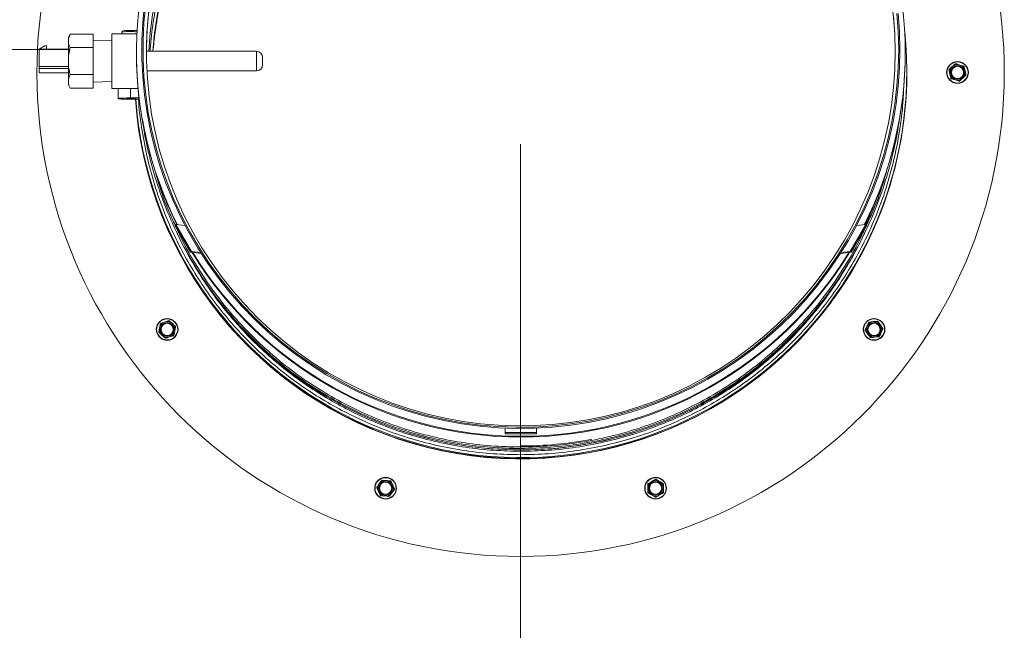
# Model space of a CAD drawing. Units: inches. Extents: x 0.6 to 16.4, y 0.4 to 10.6.
# Drawn here: x 2.7 to 3.4, y 3.2 to 3.6 of the extents above; entities that cross this region are included whole.
import ezdxf

# ---------------------------------------------------------------- set-up
doc = ezdxf.new("R2010")
doc.units = ezdxf.units.IN
doc.header["$MEASUREMENT"] = 0
doc.header["$PDSIZE"] = -1
doc.styles.add('SLDTEXTSTYLE0', font='TXT', dxfattribs={"width": 0.605})
doc.dimstyles.new('SLDDIMSTYLE0', dxfattribs={"dimtxt": 0.101115, "dimasz": 0.1, "dimexe": 0, "dimexo": 0.0625, "dimgap": 0.025279, "dimtad": 0, "dimtih": 1, "dimtoh": 1, "dimdec": 6, "dimlfac": 23, "dimrnd": 1e-09, "dimzin": 12, "dimdsep": 46, "dimlunit": 5, "dimtxsty": 'SLDTEXTSTYLE0', "dimsah": 1, "dimcen": 0.09, "dimadec": 0, "dimazin": 3, "dimtfac": 1, "dimtdec": 3, "dimtofl": 0, "dimtmove": 0, "dimatfit": 3, "dimfxl": 0, "dimfrac": 2, "dimtolj": 1, "dimtzin": 12, "dimarcsym": 0})

# ---------------------------------------------------------------- blocks, each defined once
blk = doc.blocks.new('_D_15')
at = {"color": 7, "linetype": 'Continuous', "lineweight": 0}
for p, q in [((2.75095, 3.57086), (1.36583, 3.57086)), ((1.49083, 3.57086), (1.49083, 2.99273)), ((1.49083, 2.25931), (1.49083, 2.83744)), ((2.21919, 2.25931), (1.36583, 2.25931))]:
    blk.add_line(p, q, dxfattribs=at)
at = {"color": 7, "linetype": 'Continuous', "lineweight": 18}
for points in [[(1.49083, 3.57086), (1.47083, 3.47086), (1.51083, 3.47086)], [(1.49083, 2.25931), (1.51083, 2.35931), (1.47083, 2.35931)]]:
    blk.add_solid(points, dxfattribs=at)
at = {"color": 7, "linetype": 'Continuous', "lineweight": 18, "insert": (1.22646, 2.97172), "char_height": 0.104167, "attachment_point": 1, "style": 'SLDTEXTSTYLE0'}
blk.add_mtext('30 3/16"', dxfattribs=at)
blk = doc.blocks.new('_D_16')
at = {"color": 7, "linetype": 'Continuous', "lineweight": 0}
for p, q in [((3.06491, 3.50498), (3.06491, 1.50439)), ((2.22937, 2.3934), (2.22937, 1.50439)), ((2.22937, 1.62939), (2.42135, 1.62939)), ((3.06491, 1.62939), (2.87293, 1.62939))]:
    blk.add_line(p, q, dxfattribs=at)
at = {"color": 7, "linetype": 'Continuous', "lineweight": 18}
for points in [[(2.22937, 1.62939), (2.32937, 1.60939), (2.32937, 1.64939)], [(3.06491, 1.62939), (2.96491, 1.64939), (2.96491, 1.60939)]]:
    blk.add_solid(points, dxfattribs=at)
at = {"color": 7, "linetype": 'Continuous', "lineweight": 18, "insert": (2.42135, 1.68602), "char_height": 0.104167, "attachment_point": 1, "style": 'SLDTEXTSTYLE0'}
blk.add_mtext('19 1/4"', dxfattribs=at)
blk = doc.blocks.new('_D_21')
at = {"color": 7, "linetype": 'Continuous', "lineweight": 0}
for p, q in [((3.01491, 4.10118), (0.89784, 4.10118)), ((1.02284, 4.10118), (1.02284, 3.25789)), ((1.02284, 2.25931), (1.02284, 3.1026)), ((2.28806, 2.25931), (0.89784, 2.25931))]:
    blk.add_line(p, q, dxfattribs=at)
at = {"color": 7, "linetype": 'Continuous', "lineweight": 18}
for points in [[(1.02284, 4.10118), (1.00284, 4.00118), (1.04284, 4.00118)], [(1.02284, 2.25931), (1.04284, 2.35931), (1.00284, 2.35931)]]:
    blk.add_solid(points, dxfattribs=at)
at = {"color": 7, "linetype": 'Continuous', "lineweight": 18, "insert": (0.75847, 3.23688), "char_height": 0.104167, "attachment_point": 1, "style": 'SLDTEXTSTYLE0'}
blk.add_mtext('42 5/16"', dxfattribs=at)

msp = doc.modelspace()

# ---------------------------------------------------------------- linework, layer by layer
at = {"color": 7, "linetype": 'Continuous', "lineweight": 18}
for p, q in [((2.75116994, 3.58167492), (2.74993095, 3.57952892)), ((2.74993095, 3.57872404), (2.75116994, 3.58167492)), ((2.75116994, 3.58167492), (2.76706138, 3.58167492)), ((2.76706138, 3.5722867), (2.76706138, 3.58167492)), ((2.79753949, 3.58192022), (2.7802353, 3.58192022)), ((2.7802353, 3.54387674), (2.7802353, 3.58192022)), ((2.78712901, 3.5831168), (2.78712901, 3.58192022)), ((2.78799175, 3.58398537), (2.78713724, 3.58313324)), ((2.74993095, 3.57872404), (2.74993095, 3.57952892)), ((2.74993095, 3.57523757), (2.74993095, 3.57872404)), ((2.74993095, 3.56638495), (2.74993095, 3.57523757)), ((2.7802353, 3.57716299), (2.76706138, 3.57757239)), ((2.72939004, 3.57111485), (2.73341263, 3.57351128)), ((2.74993095, 3.57111485), (2.72939004, 3.57111485)), ((2.72939004, 3.55913265), (2.72939004, 3.57111485)), ((2.73341263, 3.57351128), (2.73461085, 3.57351128)), ((2.73461085, 3.57351128), (2.73461085, 3.57111485)), ((2.75116994, 3.5722867), (2.76706138, 3.5722867)), ((2.76706138, 3.55351026), (2.76706138, 3.5722867)), ((2.7972353, 3.56917642), (2.7972353, 3.5685668)), ((2.88080051, 3.56974631), (2.80426673, 3.56974631)), ((2.88080051, 3.55605066), (2.88080051, 3.56974631)), ((3.33288747, 3.5685668), (3.33288747, 3.56917642)), ((2.74993095, 3.55941201), (2.74993095, 3.56638495)), ((2.88514834, 3.56539848), (2.88514834, 3.56039848)), ((2.72939004, 3.55913265), (2.72939004, 3.55776325)), ((2.72939004, 3.55913265), (2.74993095, 3.55913265)), ((2.74993095, 3.55776325), (2.72939004, 3.55776325)), ((2.72939004, 3.55468212), (2.72939004, 3.55776325)), ((2.74993095, 3.55468212), (2.72939004, 3.55468212)), ((2.74993095, 3.55055939), (2.74993095, 3.55941201)), ((2.74993095, 3.55055939), (2.75116994, 3.55351026)), ((2.75116994, 3.55351026), (2.76706138, 3.55351026)), ((2.76706138, 3.54412205), (2.76706138, 3.55351026)), ((2.80453662, 3.55605066), (2.88080051, 3.55605066)), ((3.33397614, 3.5547856), (3.33397614, 3.55545749)), ((3.36357154, 3.55717366), (3.36562354, 3.55902129)), ((3.36451819, 3.5511516), (3.3639441, 3.5538525)), ((3.37400204, 3.55881331), (3.37457614, 3.55611241)), ((2.74993095, 3.54707292), (2.74993095, 3.55055939)), ((2.74993095, 3.54626805), (2.74993095, 3.54707292)), ((2.74993095, 3.54626805), (2.75116994, 3.54412205)), ((2.76706138, 3.54822457), (2.7802353, 3.54863397)), ((3.3749487, 3.55279126), (3.3728967, 3.55094363)), ((2.75116994, 3.54412205), (2.76706138, 3.54412205)), ((2.7802353, 3.54387674), (2.79837891, 3.54387674)), ((2.78456139, 3.54387674), (2.78456139, 3.53679194)), ((2.79312011, 3.53723987), (2.79312011, 3.54387674)), ((2.79907879, 3.53723987), (2.79312011, 3.53723987)), ((2.79312011, 3.53661277), (2.79312011, 3.53697111)), ((2.79918612, 3.53634401), (2.79312011, 3.53634401)), ((2.8247154, 3.44908941), (2.8239652, 3.44865291)), ((2.83483477, 3.42985207), (2.8239652, 3.44865291)), ((2.83558497, 3.43028857), (2.8247154, 3.44908941)), ((2.83116635, 3.4483528), (2.8247154, 3.44908941)), ((3.30540737, 3.44908941), (3.2945378, 3.43028857)), ((3.30615757, 3.44865291), (3.295288, 3.42985207)), ((3.29895642, 3.4483528), (3.30540737, 3.44908941)), ((3.30540737, 3.44908941), (3.30615757, 3.44865291)), ((2.83558497, 3.43028857), (2.83483477, 3.42985207)), ((2.84241163, 3.4289869), (2.83483477, 3.42985207)), ((2.84205282, 3.42955004), (2.83558497, 3.43028857)), ((3.28771114, 3.4289869), (3.295288, 3.42985207)), ((3.28806995, 3.42955004), (3.2945378, 3.43028857)), ((3.2945378, 3.43028857), (3.295288, 3.42985207)), ((2.82027431, 3.38197775), (2.82232631, 3.38013012)), ((2.81279961, 3.37452035), (2.81337371, 3.37722125)), ((2.82457984, 3.37766224), (2.82400575, 3.37496134)), ((3.30504684, 3.3757793), (3.30616993, 3.37830182)), ((3.30782065, 3.38120768), (3.31056676, 3.3814963)), ((3.31722287, 3.37640329), (3.31609978, 3.37388077)), ((2.81710515, 3.37020483), (2.81505315, 3.37205246)), ((3.31444906, 3.37097491), (3.31170294, 3.37068628)), ((3.05419182, 3.30733087), (3.05419182, 3.30424882)), ((3.07593095, 3.30733087), (3.07593095, 3.30424882)), ((3.05419182, 3.30424882), (3.05419182, 3.30337978)), ((3.07593095, 3.30424882), (3.05419182, 3.30424882)), ((3.07593095, 3.30337978), (3.05419182, 3.30337978)), ((3.07593095, 3.30424882), (3.07593095, 3.30337978)), ((3.06506206, 3.2921828), (3.06623396, 3.29218541)), ((2.96868562, 3.27122411), (2.97143173, 3.27093548)), ((2.97470546, 3.27026352), (2.97582856, 3.267741)), ((3.15385225, 3.26885651), (3.15624355, 3.27023713)), ((3.15928703, 3.27161775), (3.16167833, 3.27023713)), ((2.96702182, 3.26079743), (2.96589872, 3.26331995)), ((2.97304166, 3.25983684), (2.97029555, 3.26012546)), ((3.15863485, 3.25944319), (3.15624355, 3.26082381)), ((3.16406964, 3.26220443), (3.16167833, 3.26082381))]:
    msp.add_line(p, q, dxfattribs=at)
at = {"color": 7, "linetype": 'Continuous', "lineweight": 18, "flags": 128}
for points in [[(3.32917461, 3.57085868), (3.32887088, 3.55821316), (3.32796038, 3.54559673), (3.32644519, 3.5330384), (3.32432882, 3.52056706), (3.32161613, 3.50821139), (3.31831335, 3.49599981), (3.31442808, 3.48396041), (3.30996926, 3.47212088), (3.30494715, 3.46050845), (3.29937329, 3.44914983), (3.2932605, 3.43807114), (3.28662285, 3.42729787), (3.27947561, 3.41685479), (3.2718352, 3.40676592), (3.2637192, 3.39705448), (3.25514629, 3.38774279), (3.24613618, 3.37885227), (3.23670958, 3.37040337), (3.22688819, 3.36241553), (3.2166946, 3.35490711), (3.20615224, 3.34789539), (3.19528537, 3.34139649), (3.18411898, 3.33542536), (3.17267875, 3.32999574), (3.160991, 3.32512011), (3.14908261, 3.32080968), (3.13698097, 3.31707438), (3.12471391, 3.31392278), (3.11230965, 3.31136215), (3.09979671, 3.30939837), (3.08720389, 3.30803595), (3.07456013, 3.30727804), (3.06189453, 3.30712637), (3.04923621, 3.30758129), (3.03661429, 3.30864176), (3.0240578, 3.31030534), (3.01159561, 3.3125682), (2.9992564, 3.31542513), (2.98706855, 3.31886957), (2.97506008, 3.32289359), (2.96325862, 3.32748794), (2.9516913, 3.33264205), (2.94038474, 3.33834407), (2.92936494, 3.34458088), (2.91865725, 3.35133813), (2.90828629, 3.35860029), (2.89827592, 3.36635065), (2.88864916, 3.37457138), (2.87942816, 3.38324358), (2.87063411, 3.3923473), (2.86228726, 3.40186161), (2.85440679, 3.41176461), (2.84701084, 3.42203353), (2.84011641, 3.43264476), (2.83373936, 3.44357388), (2.82789435, 3.45479577), (2.82259484, 3.4662846), (2.81785301, 3.47801395), (2.81367977, 3.48995685), (2.81008471, 3.50208583), (2.80707611, 3.51437298), (2.80466088, 3.52679006), (2.80284458, 3.5393085), (2.80163139, 3.5518995), (2.8010241, 3.5645341), (2.8010241, 3.57718326), (2.80163139, 3.58981787), (2.80284458, 3.60240887)], [(3.32830836, 3.57086265), (3.32800562, 3.55825861), (3.3270981, 3.54568355), (3.32558789, 3.53316641), (3.32347846, 3.52073598), (3.32077466, 3.50842083), (3.31748271, 3.49624931), (3.31361019, 3.48424939), (3.309166, 3.4724487), (3.30416035, 3.46087435), (3.29860478, 3.44955298), (3.29251204, 3.43851063), (3.28589616, 3.42777269), (3.27877236, 3.41736387), (3.27115701, 3.40730809), (3.26306763, 3.3976285), (3.25452284, 3.38834735), (3.24554227, 3.37948599), (3.2361466, 3.37106481), (3.22635742, 3.36310316), (3.21619726, 3.35561937), (3.20568948, 3.34863065), (3.19485825, 3.34215306), (3.18372849, 3.33620152), (3.17232578, 3.3307897), (3.16067637, 3.32593006), (3.14880703, 3.32163377), (3.13674508, 3.31791072), (3.12451826, 3.31476946), (3.11215468, 3.31221723), (3.09968279, 3.31025989), (3.08713126, 3.30890194), (3.07452898, 3.30814652), (3.06190491, 3.30799534), (3.04928811, 3.30844877), (3.03670759, 3.30950576), (3.02419228, 3.31116389), (3.01177097, 3.31341932), (2.99947224, 3.31626688), (2.98732435, 3.31970003), (2.97535527, 3.32371085), (2.96359251, 3.32829013), (2.95206314, 3.33342734), (2.94079366, 3.33911065), (2.92981001, 3.345327), (2.91913744, 3.35206209), (2.90880049, 3.35930043), (2.89882295, 3.36702537), (2.88922777, 3.37521914), (2.88003701, 3.3838629), (2.87127181, 3.39293676), (2.86295233, 3.40241986), (2.85509771, 3.41229038), (2.84772601, 3.42252563), (2.8408542, 3.43310205), (2.83449806, 3.44399533), (2.82867223, 3.4551804), (2.8233901, 3.46663155), (2.81866382, 3.47832244), (2.81450427, 3.49022616), (2.810921, 3.50231536), (2.80792227, 3.51456222), (2.80551496, 3.52693857), (2.80370462, 3.53941594), (2.80249541, 3.55196565), (2.8018901, 3.56455881), (2.8018901, 3.57716648), (2.80249541, 3.58975965), (2.80370462, 3.60230935)], [(3.32593095, 3.56944048), (3.32563094, 3.55695026), (3.32473162, 3.54448878), (3.32323505, 3.53208468), (3.32114467, 3.5197665), (3.31846529, 3.50756258), (3.31520307, 3.49550098), (3.31136552, 3.48360943), (3.30696146, 3.47191531), (3.30200103, 3.46044549), (3.29649562, 3.44922637), (3.29045791, 3.43828374), (3.28390178, 3.42764278), (3.27684231, 3.41732796), (3.26929574, 3.407363), (3.26127942, 3.39777082), (3.25281179, 3.38857349), (3.24391233, 3.37979216), (3.23460151, 3.37144703), (3.22490074, 3.36355729), (3.21483234, 3.35614108), (3.20441946, 3.34921547), (3.19368604, 3.34279639), (3.18265679, 3.33689859), (3.17135707, 3.33153565), (3.15981286, 3.3267199), (3.14805072, 3.32246241), (3.1360977, 3.31877298), (3.1239813, 3.31566009), (3.11172938, 3.31313091), (3.09937012, 3.31119125), (3.08693195, 3.30984556), (3.07444347, 3.30909696), (3.06193342, 3.30894715), (3.04943056, 3.30939649), (3.03696366, 3.31044393), (3.02456137, 3.31208708), (3.01225224, 3.31432214), (3.00006458, 3.31714399), (2.98802641, 3.32054613), (2.97616542, 3.32452073), (2.96450889, 3.32905866), (2.95308364, 3.33414947), (2.94191594, 3.33978145), (2.93103148, 3.34594167), (2.92045529, 3.35261593), (2.9102117, 3.3597889), (2.90032427, 3.36744407), (2.89081574, 3.37556385), (2.88170798, 3.38412954), (2.87302194, 3.39312146), (2.8647776, 3.40251891), (2.85699391, 3.41230029), (2.84968879, 3.4224431), (2.84287903, 3.43292401), (2.8365803, 3.44371891), (2.83080708, 3.45480297), (2.82557266, 3.4661507), (2.82088906, 3.477736), (2.81676707, 3.48953223), (2.81321617, 3.50151224), (2.81024452, 3.5136485), (2.80785895, 3.52591308), (2.80606496, 3.53827777), (2.80486667, 3.55071413), (2.80426683, 3.56319357), (2.80426683, 3.57568738), (2.80486667, 3.58816682), (2.80606496, 3.60060318)], [(3.32473162, 3.59439218), (3.32563094, 3.58193069), (3.32593095, 3.56944048)], [(3.3270981, 3.59604174), (3.32800562, 3.58346669), (3.32830836, 3.57086265)], [(3.32796038, 3.59612063), (3.32887088, 3.5835042), (3.32917461, 3.57085868)], [(2.79312011, 3.53723987), (2.79070884, 3.53722172), (2.78849292, 3.53716876), (2.78665186, 3.53708527), (2.78533483, 3.53697802), (2.78464851, 3.53685569), (2.78464851, 3.53672819), (2.78533483, 3.53660586), (2.78665186, 3.53649861), (2.78849292, 3.53641512), (2.79070884, 3.53636216), (2.79312011, 3.53634401)], [(3.06491973, 3.29464725), (3.06506138, 3.29464721), (3.06528943, 3.29464731)]]:
    msp.add_lwpolyline(points, dxfattribs=at)
at = {"color": 7, "linetype": 'Continuous', "lineweight": 18}
for centre, radius in [((3.36926012, 3.55498246), 0.00756522), ((3.36926012, 3.55498246), 0.00734783), ((3.36926012, 3.55498246), 0.00478261), ((3.36926012, 3.55498246), 0.00423537), ((2.81868973, 3.37609129), 0.00756522), ((2.81868973, 3.37609129), 0.00734783), ((3.31113485, 3.37609129), 0.00756522), ((3.31113485, 3.37609129), 0.00734783), ((2.81868973, 3.37609129), 0.00478261), ((2.81868973, 3.37609129), 0.00423537), ((3.31113485, 3.37609129), 0.00478261), ((3.31113485, 3.37609129), 0.00423537), ((2.97086364, 3.26553047), 0.00756522), ((2.97086364, 3.26553047), 0.00734783), ((3.15896094, 3.26553047), 0.00756522), ((3.15896094, 3.26553047), 0.00734783), ((2.97086364, 3.26553047), 0.00478261), ((2.97086364, 3.26553047), 0.00423537), ((3.15896094, 3.26553047), 0.00478261), ((3.15896094, 3.26553047), 0.00423537)]:
    msp.add_circle(centre, radius, dxfattribs=at)
for centre, radius, start, end in [((3.06491229, 3.55498246), 0.33695652, 90.231032, 89.768968), ((3.06506138, 3.56801921), 0.26087034, 0.18721626, 179.81278309), ((3.06489321, 3.55492407), 0.25951354, 89.96287025, 176.725743), ((3.06489335, 3.55462344), 0.2595139, 89.96290132, 176.65926239), ((3.06489626, 3.55236116), 0.25677963, 89.96315491, 176.11784551), ((3.06437779, 3.56917683), 0.26714151, 151.81858383, 206.74343934), ((3.06571934, 3.56916832), 0.26716813, 0.00173667, 28.18042719), ((2.79143075, 3.55831562), 0.02517148, 86.15177686, 99.84001534), ((2.79164231, 3.56223696), 0.02205267, 86.15760283, 99.52849139), ((2.79384766, 3.53539617), 0.04884931, 85.50036739, 90.8533915), ((2.79350544, 3.50457533), 0.07885596, 87.01613461, 90.27998329), ((3.06503538, 3.55574018), 0.2689072, 184.13631283, 5.93714197), ((3.06439777, 3.56857419), 0.26716247, 180.00158527, 206.58765292), ((2.88080051, 3.56539848), 0.00434783, 0, 90), ((3.06572446, 3.56918388), 0.26716301, 333.25719096, 359.99840023), ((3.065725, 3.56857419), 0.26716247, 333.41234708, 359.99841473), ((2.88080051, 3.56039848), 0.00434783, 270, 0), ((3.36926012, 3.55498246), 0.00543478, 72, 132), ((3.36926012, 3.55498246), 0.00543478, 12, 72), ((3.06524724, 3.55496739), 0.26872896, 269.68782315, 359.96124031), ((3.36926012, 3.55498246), 0.00543478, 132, 192), ((3.36926012, 3.55498246), 0.00543478, 192, 252), ((3.36926012, 3.55498246), 0.00543478, 312, 12), ((3.36926012, 3.55498246), 0.00543478, 252, 312), ((3.06491229, 3.55498246), 0.26902174, 183.97276604, 323.60687816), ((3.06489042, 3.5549972), 0.26875706, 183.97983521, 269.76392582), ((3.0656307, 3.55887234), 0.26368698, 335.39553047, 339.43601173), ((3.06506138, 3.56909199), 0.26799998, 211.34019333, 328.65980667), ((3.06506138, 3.56970251), 0.2680008, 211.50448167, 328.49551833), ((3.0650583, 3.5577245), 0.26547908, 213.81641275, 328.78470991), ((2.81868973, 3.37609129), 0.00543478, 168, 228), ((2.81868973, 3.37609129), 0.00543478, 108, 168), ((2.81868973, 3.37609129), 0.00543478, 48, 108), ((2.81868973, 3.37609129), 0.00543478, 288, 348), ((2.81868973, 3.37609129), 0.00543478, 348, 48), ((3.31113485, 3.37609129), 0.00543478, 156, 216), ((3.31113485, 3.37609129), 0.00543478, 96, 156), ((3.31113485, 3.37609129), 0.00543478, 36, 96), ((3.31113485, 3.37609129), 0.00543478, 336, 36), ((2.81868973, 3.37609129), 0.00543478, 228, 288), ((3.31113485, 3.37609129), 0.00543478, 216, 276), ((3.31113485, 3.37609129), 0.00543478, 276, 336), ((3.06505945, 3.55629444), 0.26411164, 252.04936309, 270.00056608), ((3.06506187, 3.5595445), 0.26460132, 269.99989435, 280.77724925), ((3.06506444, 3.55628758), 0.26410476, 270.25372075, 287.95410064), ((3.06506136, 3.55968008), 0.26652051, 265.32425585, 270.00017599), ((2.97086364, 3.26553047), 0.00543478, 144, 204), ((2.97086364, 3.26553047), 0.00543478, 84, 144), ((2.97086364, 3.26553047), 0.00543478, 24, 84), ((2.97086364, 3.26553047), 0.00543478, 324, 24), ((3.15896094, 3.26553047), 0.00543478, 120, 180), ((3.15896094, 3.26553047), 0.00543478, 180, 240), ((3.15896094, 3.26553047), 0.00543478, 60, 120), ((3.15896094, 3.26553047), 0.00543478, 0, 60), ((3.15896094, 3.26553047), 0.00543478, 300, 0), ((2.97086364, 3.26553047), 0.00543478, 204, 264), ((2.97086364, 3.26553047), 0.00543478, 264, 324), ((3.15896094, 3.26553047), 0.00543478, 240, 300)]:
    msp.add_arc(centre, radius, start, end, dxfattribs=at)
for points, knots in [([(3.0649758, 3.8111196), (3.05876694, 3.81098845), (3.04619169, 3.81072282), (3.02720258, 3.80856543), (3.00798549, 3.80501867), (2.9887, 3.79988604), (2.97057862, 3.7935271), (2.95374377, 3.78620684), (2.93825572, 3.77819896), (2.92321388, 3.76908446), (2.90872736, 3.75889628), (2.89490255, 3.74767958), (2.88186058, 3.73551746), (2.86968824, 3.72248733), (2.85846308, 3.70867583), (2.84826814, 3.69420412), (2.83914849, 3.67917839), (2.83113783, 3.66370752), (2.82381422, 3.64689228), (2.81746284, 3.62879215), (2.81230529, 3.60953181), (2.80886235, 3.59033372), (2.80710628, 3.57706916), (2.80687682, 3.57023125), (2.80686055, 3.56974631)], [0, 0, 0, 0, 0.047842304, 0.096898601, 0.147094232, 0.198345568, 0.250558366, 0.294976347, 0.339756737, 0.384874031, 0.430473408, 0.476207222, 0.522048347, 0.567891576, 0.613625379, 0.659222663, 0.704342028, 0.749122385, 0.793538327, 0.845752564, 0.897004648, 0.947200295, 0.996255484, 1, 1, 1, 1]), ([(2.87079981, 3.71781955), (2.86944148, 3.71626996), (2.8652869, 3.71153041), (2.85880488, 3.70311116), (2.85152882, 3.69283057), (2.84483647, 3.68226476), (2.83867312, 3.67143905), (2.83289363, 3.66001382), (2.82837526, 3.64984046), (2.82489791, 3.64108303), (2.82227275, 3.63386053), (2.81979029, 3.62632674), (2.81747472, 3.61848159), (2.8153503, 3.61032643), (2.81359174, 3.60251384), (2.8119896, 3.59426887), (2.81056975, 3.58526106), (2.80955642, 3.57756595), (2.80923334, 3.57302143), (2.80916643, 3.57208027)], [0, 0, 0, 0, 0.03842401, 0.117523194, 0.197991769, 0.273250927, 0.350660064, 0.430219281, 0.511928663, 0.558154193, 0.605917542, 0.655218713, 0.706057712, 0.758434539, 0.812349195, 0.855372577, 0.91504182, 0.98240536, 1, 1, 1, 1]), ([(2.75116994, 3.5722867), (2.75100536, 3.57258059), (2.75046274, 3.57354957), (2.75014931, 3.57454444), (2.74993095, 3.57523757)], [0, 0, 0, 0, 0.303300566, 1, 1, 1, 1]), ([(2.74993095, 3.56638495), (2.74999462, 3.5668599), (2.75026198, 3.5688544), (2.75077732, 3.5708025), (2.75116994, 3.5722867)], [0, 0, 0, 0, 0.2381269788, 1, 1, 1, 1]), ([(3.36562354, 3.55902129), (3.36598629, 3.55934791), (3.36667634, 3.55996924), (3.36735408, 3.56057947), (3.36767554, 3.56086892)], [0, 0, 0, 0, 0.5256847844, 1, 1, 1, 1]), ([(3.36831346, 3.56100451), (3.36824675, 3.56101974), (3.36811325, 3.56105021), (3.36790557, 3.5610135), (3.36776097, 3.56094106), (3.36769293, 3.5608836), (3.36767554, 3.56086892)], [0, 0, 0, 0, 0.3012405184, 0.6028122766, 0.8984823014, 1, 1, 1, 1]), ([(3.36831346, 3.56100451), (3.36844441, 3.56096196), (3.36930798, 3.56068137), (3.3701907, 3.56039456), (3.37093956, 3.56015124)], [0, 0, 0, 0, 0.151637028, 1, 1, 1, 1]), ([(3.37093956, 3.56015124), (3.37154116, 3.55995577), (3.37242422, 3.55966884), (3.37328977, 3.55938761), (3.37356565, 3.55929797)], [0, 0, 0, 0, 0.681258247, 1, 1, 1, 1]), ([(2.75116994, 3.55351026), (2.75087391, 3.55459988), (2.75034585, 3.55654356), (2.75005761, 3.55853636), (2.74993095, 3.55941201)], [0, 0, 0, 0, 0.560594137, 1, 1, 1, 1]), ([(3.36357154, 3.55717366), (3.36352499, 3.5571235), (3.36343186, 3.55702312), (3.36335981, 3.55682491), (3.36335024, 3.55666346), (3.36336598, 3.55657581), (3.36337, 3.5565534)], [0, 0, 0, 0, 0.301240518, 0.602812277, 0.898482301, 1, 1, 1, 1]), ([(3.3639441, 3.5538525), (3.36384261, 3.55432996), (3.36364955, 3.55523823), (3.36345994, 3.55613029), (3.36337, 3.5565534)], [0, 0, 0, 0, 0.525684784, 1, 1, 1, 1]), ([(3.37400204, 3.55881331), (3.37398187, 3.5588787), (3.37394151, 3.55900954), (3.37380588, 3.55917105), (3.37367084, 3.55926006), (3.37358707, 3.55929025), (3.37356565, 3.55929797)], [0, 0, 0, 0, 0.301240518, 0.602812277, 0.898482301, 1, 1, 1, 1]), ([(3.37457614, 3.55611241), (3.37467762, 3.55563495), (3.37487068, 3.55472668), (3.37506029, 3.55383463), (3.37515023, 3.55341151)], [0, 0, 0, 0, 0.525684784, 1, 1, 1, 1]), ([(3.3749487, 3.55279126), (3.37499524, 3.55284142), (3.37508837, 3.55294179), (3.37516043, 3.55314001), (3.37516999, 3.55330146), (3.37515425, 3.55338911), (3.37515023, 3.55341151)], [0, 0, 0, 0, 0.301240518, 0.602812277, 0.898482301, 1, 1, 1, 1]), ([(2.75116994, 3.54412205), (2.75100536, 3.54441594), (2.75046274, 3.54538491), (2.75014931, 3.54637979), (2.74993095, 3.54707292)], [0, 0, 0, 0, 0.3033005657, 1, 1, 1, 1]), ([(3.36451819, 3.5511516), (3.36453836, 3.55108621), (3.36457872, 3.55095537), (3.36471435, 3.55079386), (3.36484939, 3.55070486), (3.36493317, 3.55067466), (3.36495458, 3.55066694)], [0, 0, 0, 0, 0.301240518, 0.602812277, 0.898482301, 1, 1, 1, 1]), ([(3.36758068, 3.54981367), (3.36683182, 3.55005699), (3.3659491, 3.5503438), (3.36508553, 3.55062439), (3.36495458, 3.55066694)], [0, 0, 0, 0, 0.848362925, 1, 1, 1, 1]), ([(3.37020677, 3.5489604), (3.36993089, 3.54905004), (3.36906534, 3.54933127), (3.36818228, 3.5496182), (3.36758068, 3.54981367)], [0, 0, 0, 0, 0.318741606, 1, 1, 1, 1]), ([(3.37020677, 3.5489604), (3.37027348, 3.54894518), (3.37040698, 3.54891471), (3.37061466, 3.54895141), (3.37075927, 3.54902385), (3.3708273, 3.54908131), (3.37084469, 3.549096)], [0, 0, 0, 0, 0.3012405183, 0.6028122766, 0.8984823014, 1, 1, 1, 1]), ([(3.3728967, 3.55094363), (3.37253395, 3.550617), (3.37184389, 3.54999568), (3.37116616, 3.54938544), (3.37084469, 3.549096)], [0, 0, 0, 0, 0.525684784, 1, 1, 1, 1]), ([(3.33163795, 3.54293922), (3.33157588, 3.54073783), (3.33132897, 3.53197963), (3.32941629, 3.5165963), (3.32581233, 3.49679244), (3.32049705, 3.47692191), (3.31393458, 3.45824946), (3.30637352, 3.4409027), (3.298103, 3.42494339), (3.28868877, 3.40944367), (3.27816523, 3.39451592), (3.26657891, 3.38026977), (3.25401569, 3.36683006), (3.24055552, 3.35428621), (3.22628789, 3.34271814), (3.21133798, 3.33221141), (3.19581547, 3.32281263), (3.17983291, 3.31455585), (3.16246115, 3.30700893), (3.14376224, 3.30045424), (3.12386241, 3.2951652), (3.10403406, 3.29151248), (3.08444161, 3.28929315), (3.07146731, 3.28902336), (3.06506138, 3.28889016)], [0, 0, 0, 0, 0.0162630808, 0.064702623, 0.1142675716, 0.1648749798, 0.2164317866, 0.2602916655, 0.3045094321, 0.3490599051, 0.3940863444, 0.4392455646, 0.4845107793, 0.5297780082, 0.5749372177, 0.6199616534, 0.6645141088, 0.7087318446, 0.7525897718, 0.8041479553, 0.8547560795, 0.904321044, 0.9527595262, 1, 1, 1, 1]), ([(2.78969662, 3.53679194), (2.7897426, 3.53681447), (2.78981358, 3.53684925), (2.79023978, 3.53689102), (2.79068207, 3.53691948), (2.79122688, 3.53694279), (2.79202469, 3.5369644), (2.7931201, 3.53697546), (2.79421522, 3.5369644), (2.79501306, 3.5369428), (2.79555771, 3.53691951), (2.79600026, 3.53689103), (2.79642659, 3.53684927), (2.79649761, 3.53681447), (2.79654359, 3.53679194)], [0, 0, 0, 0, 0.119721473, 0.184817928, 0.249999961, 0.315096454, 0.380278527, 0.5, 0.619721473, 0.684817928, 0.749999961, 0.815096454, 0.880278527, 1, 1, 1, 1]), ([(3.06506138, 3.28889016), (3.05865537, 3.28902336), (3.04568078, 3.28929314), (3.02608805, 3.29151256), (3.00625963, 3.29516538), (2.98636009, 3.30045441), (2.9676612, 3.30700909), (2.95028936, 3.31455605), (2.93430685, 3.32281292), (2.91878433, 3.3322117), (2.90383442, 3.34271844), (2.88956686, 3.35428659), (2.87610669, 3.36683044), (2.86354347, 3.38027016), (2.85195723, 3.39451638), (2.84143372, 3.40944412), (2.83201942, 3.42494384), (2.82374927, 3.44090321), (2.81618716, 3.45824983), (2.80962937, 3.47692257), (2.80429648, 3.49679239), (2.80075613, 3.51659988), (2.79896097, 3.52978669), (2.79872368, 3.53634222), (2.79872361, 3.53634401)], [0, 0, 0, 0, 0.0480214386, 0.0972614114, 0.147645015, 0.1990882964, 0.2514966573, 0.2960809616, 0.3410290648, 0.3863153696, 0.4320855022, 0.4779906088, 0.5240034606, 0.5700183598, 0.6159234556, 0.6616915515, 0.7069798715, 0.7519279433, 0.7965102638, 0.8489200242, 0.9003640332, 0.9507476531, 0.9999865483, 1, 1, 1, 1]), ([(3.06506138, 3.29321808), (3.05809412, 3.2933759), (3.04415959, 3.29369152), (3.02338665, 3.29623941), (3.00287058, 3.3002894), (2.98273787, 3.30596569), (2.9631126, 3.31319332), (2.94411576, 3.32193845), (2.92586443, 3.33214429), (2.90847112, 3.34374872), (2.89204305, 3.35668), (2.87668146, 3.37085846), (2.86248111, 3.38619671), (2.84952928, 3.40260018), (2.83790676, 3.41996786), (2.82768162, 3.43819225), (2.81893021, 3.45716271), (2.81165677, 3.47675596), (2.80609161, 3.49687494), (2.80280451, 3.51175133), (2.80187812, 3.51993798), (2.80173398, 3.52121174)], [0, 0, 0, 0, 0.054992618, 0.109985235, 0.164977853, 0.21997047, 0.274963088, 0.329955705, 0.384948323, 0.43994094, 0.494933558, 0.549926176, 0.604918793, 0.659911411, 0.714904028, 0.769896646, 0.824889263, 0.879881881, 0.934874498, 0.989867116, 1, 1, 1, 1]), ([(3.32797227, 3.51770188), (3.32796012, 3.51759904), (3.32713185, 3.5105881), (3.32399972, 3.49687939), (3.31847442, 3.47675477), (3.3111903, 3.45716303), (3.30244175, 3.43819216), (3.29221585, 3.41996788), (3.28059353, 3.40260017), (3.26764165, 3.38619672), (3.25344131, 3.37085846), (3.23807972, 3.35668), (3.22165165, 3.34374872), (3.20425834, 3.33214429), (3.18600701, 3.32193845), (3.16701016, 3.31319332), (3.1473849, 3.30596569), (3.12725218, 3.3002894), (3.10673612, 3.29623941), (3.08596317, 3.29369152), (3.07202865, 3.2933759), (3.06506138, 3.29321808)], [0, 0, 0, 0, 0.00082636, 0.056336007, 0.111845653, 0.1673553, 0.222864947, 0.278374593, 0.33388424, 0.389393887, 0.444903533, 0.50041318, 0.555922827, 0.611432473, 0.66694212, 0.722451767, 0.777961413, 0.83347106, 0.888980707, 0.944490353, 1, 1, 1, 1]), ([(2.81035394, 3.48623583), (2.81118091, 3.48320293), (2.8138309, 3.47348415), (2.81846952, 3.46094527), (2.82282532, 3.45173972), (2.82421668, 3.44879923)], [0, 0, 0, 0, 0.235899078, 0.755926372, 1, 1, 1, 1]), ([(3.32048441, 3.48876835), (3.3194325, 3.48488746), (3.31656761, 3.47431789), (3.31166033, 3.46095235), (3.30730559, 3.45175547), (3.30591713, 3.44882315)], [0, 0, 0, 0, 0.283267439, 0.771478056, 1, 1, 1, 1]), ([(3.06506138, 3.29128331), (3.05871295, 3.29141532), (3.0458551, 3.29168269), (3.0264385, 3.29388209), (3.00678811, 3.29750203), (2.98706688, 3.3027436), (2.9685358, 3.30923945), (2.95131995, 3.31671863), (2.93548084, 3.3249013), (2.92009763, 3.3342157), (2.90528193, 3.34462814), (2.89114223, 3.35609231), (2.87780333, 3.36852378), (2.8653511, 3.38184208), (2.8538753, 3.39596327), (2.84342197, 3.41074622), (2.83418144, 3.42614659), (2.82817291, 3.4371903), (2.82556707, 3.44321728), (2.82531636, 3.44379714)], [0, 0, 0, 0, 0.063459829, 0.128528979, 0.195111379, 0.263095094, 0.33235506, 0.391270972, 0.450670239, 0.510519158, 0.57100208, 0.63166606, 0.692475158, 0.753281526, 0.813945521, 0.874431158, 0.93427739, 0.993676699, 1, 1, 1, 1]), ([(2.82555038, 3.44591106), (2.82662556, 3.44352397), (2.83054775, 3.43481599), (2.83884259, 3.42053205), (2.85034516, 3.40319622), (2.86326714, 3.38686549), (2.87740729, 3.37158391), (2.89271105, 3.35746084), (2.90907534, 3.3445793), (2.92640163, 3.3330197), (2.9445825, 3.32285323), (2.96350604, 3.31414186), (2.98305557, 3.30694213), (3.00311059, 3.30128775), (3.02354748, 3.29725339), (3.04424026, 3.29471534), (3.05812101, 3.29440093), (3.06506138, 3.29424372)], [0, 0, 0, 0, 0.026266541, 0.095818931, 0.165371321, 0.234923711, 0.304476101, 0.374028491, 0.44358088, 0.51313327, 0.58268566, 0.65223805, 0.72179044, 0.79134283, 0.86089522, 0.93044761, 1, 1, 1, 1]), ([(3.30457239, 3.44591106), (3.30349721, 3.44352397), (3.29957502, 3.43481599), (3.29128017, 3.42053205), (3.27977761, 3.40319622), (3.26685563, 3.38686549), (3.25271547, 3.37158391), (3.23741172, 3.35746084), (3.22104743, 3.3445793), (3.20372113, 3.3330197), (3.18554027, 3.32285323), (3.16661672, 3.31414186), (3.1470672, 3.30694213), (3.12701218, 3.30128775), (3.10657529, 3.29725339), (3.08588251, 3.29471534), (3.07200176, 3.29440093), (3.06506138, 3.29424372)], [0, 0, 0, 0, 0.026266541, 0.095818931, 0.165371321, 0.234923711, 0.304476101, 0.374028491, 0.44358088, 0.51313327, 0.58268566, 0.65223805, 0.72179044, 0.79134283, 0.86089522, 0.93044761, 1, 1, 1, 1]), ([(3.30536698, 3.4450834), (3.30493251, 3.44407365), (3.30215245, 3.43761244), (3.29595053, 3.42614296), (3.28669866, 3.41074778), (3.27624842, 3.39596342), (3.26477188, 3.38184254), (3.25231987, 3.36852414), (3.23898091, 3.35609271), (3.22484129, 3.34462844), (3.21002559, 3.334216), (3.19464238, 3.32490159), (3.17880331, 3.31671883), (3.16158739, 3.30923961), (3.14305633, 3.30274377), (3.12333539, 3.29750221), (3.10368493, 3.29388218), (3.08426805, 3.29168268), (3.07140991, 3.29141532), (3.06506138, 3.29128331)], [0, 0, 0, 0, 0.0109509878, 0.070073467, 0.129643503, 0.1898445873, 0.250225886, 0.3107516269, 0.3712746502, 0.4316559634, 0.4918597508, 0.5514271122, 0.610549633, 0.6691936431, 0.7381290147, 0.8057949745, 0.8720670932, 0.9368349474, 1, 1, 1, 1]), ([(2.81701029, 3.38126008), (2.81775915, 3.3815034), (2.81864186, 3.38179021), (2.81950543, 3.3820708), (2.81963638, 3.38211335)], [0, 0, 0, 0, 0.848362925, 1, 1, 1, 1]), ([(2.82027431, 3.38197775), (2.82021955, 3.3820188), (2.82010999, 3.38210093), (2.81990533, 3.38215187), (2.81974377, 3.38214451), (2.81965824, 3.38211969), (2.81963638, 3.38211335)], [0, 0, 0, 0, 0.301240518, 0.602812277, 0.898482301, 1, 1, 1, 1]), ([(3.31056676, 3.3814963), (3.31105222, 3.38154733), (3.31197569, 3.38164439), (3.31288268, 3.38173972), (3.31331288, 3.38178493)], [0, 0, 0, 0, 0.525684784, 1, 1, 1, 1]), ([(3.31390867, 3.38151967), (3.31386365, 3.3815712), (3.31377356, 3.38167432), (3.31358396, 3.38176669), (3.3134244, 3.38179308), (3.31333558, 3.38178659), (3.31331288, 3.38178493)], [0, 0, 0, 0, 0.301240518, 0.602812277, 0.898482301, 1, 1, 1, 1]), ([(2.81337371, 3.37722125), (2.8134752, 3.37769871), (2.81366825, 3.37860698), (2.81385787, 3.37949903), (2.8139478, 3.37992215)], [0, 0, 0, 0, 0.525684784, 1, 1, 1, 1]), ([(2.81438419, 3.38040681), (2.81432127, 3.38037991), (2.81419536, 3.3803261), (2.81404892, 3.38017433), (2.81397451, 3.38003073), (2.81395324, 3.37994425), (2.8139478, 3.37992215)], [0, 0, 0, 0, 0.301240518, 0.602812277, 0.898482301, 1, 1, 1, 1]), ([(2.81438419, 3.38040681), (2.81466008, 3.38049645), (2.81552562, 3.38077768), (2.81640869, 3.38106461), (2.81701029, 3.38126008)], [0, 0, 0, 0, 0.318741606, 1, 1, 1, 1]), ([(2.82232631, 3.38013012), (2.82268906, 3.3798035), (2.82337911, 3.37918217), (2.82405685, 3.37857194), (2.82437831, 3.37828249)], [0, 0, 0, 0, 0.525684784, 1, 1, 1, 1]), ([(2.82400575, 3.37496134), (2.82390426, 3.37448388), (2.8237112, 3.37357561), (2.82352159, 3.37268355), (2.82343165, 3.37226044)], [0, 0, 0, 0, 0.5256847844, 1, 1, 1, 1]), ([(2.82457984, 3.37766224), (2.82458801, 3.37773018), (2.82460436, 3.37786613), (2.82454614, 3.37806883), (2.82445898, 3.37820507), (2.82439473, 3.37826673), (2.82437831, 3.37828249)], [0, 0, 0, 0, 0.301240518, 0.602812277, 0.898482301, 1, 1, 1, 1]), ([(3.30504684, 3.3757793), (3.30502472, 3.37571455), (3.30498046, 3.37558497), (3.30499526, 3.37537458), (3.30505219, 3.3752232), (3.30510222, 3.37514953), (3.30511501, 3.3751307)], [0, 0, 0, 0, 0.3012405183, 0.6028122766, 0.8984823014, 1, 1, 1, 1]), ([(3.30673802, 3.37289681), (3.3062752, 3.37353383), (3.30572966, 3.37428471), (3.30519594, 3.37501931), (3.30511501, 3.3751307)], [0, 0, 0, 0, 0.8483629245, 1, 1, 1, 1]), ([(3.30616993, 3.37830182), (3.30636847, 3.37874775), (3.30674615, 3.37959603), (3.30711709, 3.38042917), (3.30729303, 3.38082434)], [0, 0, 0, 0, 0.525684784, 1, 1, 1, 1]), ([(3.30782065, 3.38120768), (3.30775351, 3.38119445), (3.30761917, 3.38116799), (3.30744437, 3.38104998), (3.30734173, 3.38092499), (3.30730294, 3.38084483), (3.30729303, 3.38082434)], [0, 0, 0, 0, 0.301240518, 0.602812277, 0.898482301, 1, 1, 1, 1]), ([(3.31390867, 3.38151967), (3.3139896, 3.38140828), (3.31452332, 3.38067368), (3.31506886, 3.3799228), (3.31553169, 3.37928578)], [0, 0, 0, 0, 0.151637028, 1, 1, 1, 1]), ([(3.31553169, 3.37928578), (3.31590349, 3.37877403), (3.31644926, 3.37802284), (3.3169842, 3.37728657), (3.3171547, 3.37705189)], [0, 0, 0, 0, 0.681258247, 1, 1, 1, 1]), ([(3.31722287, 3.37640329), (3.31724499, 3.37646804), (3.31728925, 3.37659762), (3.31727445, 3.376808), (3.31721752, 3.37695939), (3.31716749, 3.37703306), (3.3171547, 3.37705189)], [0, 0, 0, 0, 0.301240518, 0.602812277, 0.898482301, 1, 1, 1, 1]), ([(2.81279961, 3.37452035), (2.81279144, 3.37445241), (2.8127751, 3.37431646), (2.81283331, 3.37411375), (2.81292047, 3.37397751), (2.81298472, 3.37391585), (2.81300115, 3.37390009)], [0, 0, 0, 0, 0.3012405184, 0.6028122766, 0.8984823014, 1, 1, 1, 1]), ([(2.81505315, 3.37205246), (2.8146904, 3.37237909), (2.81400034, 3.37300041), (2.81332261, 3.37361065), (2.81300115, 3.37390009)], [0, 0, 0, 0, 0.5256847844, 1, 1, 1, 1]), ([(2.81710515, 3.37020483), (2.8171599, 3.37016379), (2.81726946, 3.37008166), (2.81747412, 3.37003072), (2.81763569, 3.37003808), (2.81772121, 3.3700629), (2.81774307, 3.37006924)], [0, 0, 0, 0, 0.301240518, 0.602812277, 0.898482301, 1, 1, 1, 1]), ([(2.82036917, 3.37092251), (2.81976757, 3.37072704), (2.8188845, 3.37044011), (2.81801896, 3.37015888), (2.81774307, 3.37006924)], [0, 0, 0, 0, 0.681258247, 1, 1, 1, 1]), ([(2.82299526, 3.37177578), (2.82286431, 3.37173323), (2.82200074, 3.37145264), (2.82111803, 3.37116583), (2.82036917, 3.37092251)], [0, 0, 0, 0, 0.151637028, 1, 1, 1, 1]), ([(2.82299526, 3.37177578), (2.82305818, 3.37180267), (2.82318409, 3.37185649), (2.82333054, 3.37200826), (2.82340494, 3.37215186), (2.82342622, 3.37223834), (2.82343165, 3.37226044)], [0, 0, 0, 0, 0.3012405184, 0.6028122766, 0.8984823014, 1, 1, 1, 1]), ([(3.30836104, 3.37066292), (3.30819053, 3.3708976), (3.3076556, 3.37163387), (3.30710983, 3.37238506), (3.30673802, 3.37289681)], [0, 0, 0, 0, 0.318741606, 1, 1, 1, 1]), ([(3.30836104, 3.37066292), (3.30840606, 3.37061139), (3.30849615, 3.37050827), (3.30868575, 3.37041589), (3.30884531, 3.37038951), (3.30893413, 3.370396), (3.30895683, 3.37039765)], [0, 0, 0, 0, 0.301240518, 0.602812277, 0.898482301, 1, 1, 1, 1]), ([(3.31170294, 3.37068628), (3.31121749, 3.37063526), (3.31029402, 3.3705382), (3.30938703, 3.37044287), (3.30895683, 3.37039765)], [0, 0, 0, 0, 0.525684784, 1, 1, 1, 1]), ([(3.31444906, 3.37097491), (3.31451619, 3.37098814), (3.31465054, 3.3710146), (3.31482534, 3.3711326), (3.31492798, 3.3712576), (3.31496676, 3.37133776), (3.31497668, 3.37135825)], [0, 0, 0, 0, 0.301240518, 0.602812277, 0.898482301, 1, 1, 1, 1]), ([(3.31609978, 3.37388077), (3.31590124, 3.37343484), (3.31552356, 3.37258656), (3.31515262, 3.37175342), (3.31497668, 3.37135825)], [0, 0, 0, 0, 0.525684784, 1, 1, 1, 1]), ([(2.96484379, 3.26649107), (2.9648087, 3.26643233), (2.96473847, 3.26631478), (2.9647092, 3.26610592), (2.96473341, 3.26594601), (2.96476703, 3.26586354), (2.96477562, 3.26584247)], [0, 0, 0, 0, 0.301240518, 0.602812277, 0.898482301, 1, 1, 1, 1]), ([(2.96589872, 3.26331995), (2.96570018, 3.26376588), (2.9653225, 3.26461416), (2.96495156, 3.2654473), (2.96477562, 3.26584247)], [0, 0, 0, 0, 0.525684784, 1, 1, 1, 1]), ([(2.96484379, 3.26649107), (2.9650143, 3.26672575), (2.96554923, 3.26746202), (2.966095, 3.26821321), (2.96646681, 3.26872496)], [0, 0, 0, 0, 0.318741606, 1, 1, 1, 1]), ([(2.96646681, 3.26872496), (2.96692963, 3.26936198), (2.96747518, 3.27011286), (2.96800889, 3.27084746), (2.96808983, 3.27095885)], [0, 0, 0, 0, 0.848362925, 1, 1, 1, 1]), ([(2.96868562, 3.27122411), (2.9686172, 3.27122514), (2.96848028, 3.27122718), (2.96828477, 3.2711481), (2.96815839, 3.27104718), (2.96810378, 3.27097683), (2.96808983, 3.27095885)], [0, 0, 0, 0, 0.301240518, 0.602812277, 0.898482301, 1, 1, 1, 1]), ([(2.97143173, 3.27093548), (2.97191719, 3.27088446), (2.97284066, 3.2707874), (2.97374765, 3.27069207), (2.97417784, 3.27064686)], [0, 0, 0, 0, 0.525684784, 1, 1, 1, 1]), ([(2.97470546, 3.27026352), (2.97467214, 3.27032328), (2.97460546, 3.27044288), (2.97443921, 3.27057265), (2.97428862, 3.27063164), (2.97420039, 3.27064376), (2.97417784, 3.27064686)], [0, 0, 0, 0, 0.3012405183, 0.6028122766, 0.8984823014, 1, 1, 1, 1]), ([(2.97582856, 3.267741), (2.9760271, 3.26729507), (2.97640478, 3.26644679), (2.97677572, 3.26561365), (2.97695166, 3.26521848)], [0, 0, 0, 0, 0.525684784, 1, 1, 1, 1]), ([(2.97688349, 3.26456988), (2.97691858, 3.26462862), (2.97698881, 3.26474617), (2.97701808, 3.26495503), (2.97699387, 3.26511494), (2.97696025, 3.2651974), (2.97695166, 3.26521848)], [0, 0, 0, 0, 0.301240518, 0.602812277, 0.898482301, 1, 1, 1, 1]), ([(3.15385225, 3.26885651), (3.15379629, 3.26881713), (3.15368432, 3.26873831), (3.15357263, 3.26855941), (3.15352971, 3.26840347), (3.15352688, 3.26831446), (3.15352616, 3.26829171)], [0, 0, 0, 0, 0.301240518, 0.602812277, 0.898482301, 1, 1, 1, 1]), ([(3.15352616, 3.26553047), (3.15352616, 3.26631787), (3.15352616, 3.26724601), (3.15352616, 3.26815403), (3.15352616, 3.26829171)], [0, 0, 0, 0, 0.848362925, 1, 1, 1, 1]), ([(3.15352616, 3.26276923), (3.15352616, 3.26305932), (3.15352616, 3.2639694), (3.15352616, 3.26489792), (3.15352616, 3.26553047)], [0, 0, 0, 0, 0.318741606, 1, 1, 1, 1]), ([(3.15624355, 3.27023713), (3.15666628, 3.2704812), (3.15747044, 3.27094548), (3.15826024, 3.27140147), (3.15863485, 3.27161775)], [0, 0, 0, 0, 0.525684784, 1, 1, 1, 1]), ([(3.15928703, 3.27161775), (3.15922494, 3.27164652), (3.1591007, 3.27170408), (3.15888992, 3.27171135), (3.15873342, 3.27167056), (3.15865492, 3.2716285), (3.15863485, 3.27161775)], [0, 0, 0, 0, 0.301240518, 0.602812277, 0.898482301, 1, 1, 1, 1]), ([(3.16167833, 3.27023713), (3.16210107, 3.26999307), (3.16290522, 3.26952879), (3.16369502, 3.2690728), (3.16406964, 3.26885651)], [0, 0, 0, 0, 0.525684784, 1, 1, 1, 1]), ([(3.16439572, 3.26829171), (3.16438959, 3.26835987), (3.16437732, 3.26849624), (3.16427823, 3.26868242), (3.16416465, 3.26879756), (3.16408898, 3.26884451), (3.16406964, 3.26885651)], [0, 0, 0, 0, 0.301240518, 0.602812277, 0.898482301, 1, 1, 1, 1]), ([(3.16439572, 3.26829171), (3.16439572, 3.26815403), (3.16439572, 3.26724601), (3.16439572, 3.26631787), (3.16439572, 3.26553047)], [0, 0, 0, 0, 0.1516370277, 1, 1, 1, 1]), ([(3.16439572, 3.26553047), (3.16439572, 3.26489792), (3.16439572, 3.2639694), (3.16439572, 3.26305932), (3.16439572, 3.26276923)], [0, 0, 0, 0, 0.681258247, 1, 1, 1, 1]), ([(2.96702182, 3.26079743), (2.96705514, 3.26073767), (2.96712182, 3.26061807), (2.96728807, 3.26048829), (2.96743866, 3.26042931), (2.96752689, 3.26041719), (2.96754944, 3.26041409)], [0, 0, 0, 0, 0.301240518, 0.602812277, 0.898482301, 1, 1, 1, 1]), ([(2.97029555, 3.26012546), (2.9698101, 3.26017649), (2.96888662, 3.26027355), (2.96797963, 3.26036888), (2.96754944, 3.26041409)], [0, 0, 0, 0, 0.525684784, 1, 1, 1, 1]), ([(2.97304166, 3.25983684), (2.97311008, 3.25983581), (2.973247, 3.25983376), (2.97344251, 3.25991285), (2.97356889, 3.26001377), (2.9736235, 3.26008412), (2.97363746, 3.2601021)], [0, 0, 0, 0, 0.3012405183, 0.6028122766, 0.8984823014, 1, 1, 1, 1]), ([(2.97526047, 3.26233599), (2.97488866, 3.26182424), (2.9743429, 3.26107305), (2.97380796, 3.26033678), (2.97363746, 3.2601021)], [0, 0, 0, 0, 0.681258247, 1, 1, 1, 1]), ([(2.97688349, 3.26456988), (2.97680256, 3.26445849), (2.97626884, 3.26372389), (2.97572329, 3.26297301), (2.97526047, 3.26233599)], [0, 0, 0, 0, 0.151637028, 1, 1, 1, 1]), ([(3.15352616, 3.26276923), (3.15353229, 3.26270108), (3.15354457, 3.2625647), (3.15364366, 3.26237853), (3.15375724, 3.26226339), (3.15383291, 3.26221644), (3.15385225, 3.26220443)], [0, 0, 0, 0, 0.301240518, 0.602812277, 0.898482301, 1, 1, 1, 1]), ([(3.15624355, 3.26082381), (3.15582082, 3.26106788), (3.15501666, 3.26153216), (3.15422686, 3.26198815), (3.15385225, 3.26220443)], [0, 0, 0, 0, 0.525684784, 1, 1, 1, 1]), ([(3.15863485, 3.25944319), (3.15869694, 3.25941443), (3.15882119, 3.25935687), (3.15903196, 3.2593496), (3.15918847, 3.25939039), (3.15926696, 3.25943245), (3.15928703, 3.25944319)], [0, 0, 0, 0, 0.301240518, 0.602812277, 0.898482301, 1, 1, 1, 1]), ([(3.16167833, 3.26082381), (3.1612556, 3.26057975), (3.16045144, 3.26011547), (3.15966164, 3.25965948), (3.15928703, 3.25944319)], [0, 0, 0, 0, 0.525684784, 1, 1, 1, 1]), ([(3.16406964, 3.26220443), (3.16412559, 3.26224382), (3.16423756, 3.26232264), (3.16434925, 3.26250154), (3.16439217, 3.26265747), (3.164395, 3.26274648), (3.16439572, 3.26276923)], [0, 0, 0, 0, 0.3012405183, 0.6028122766, 0.8984823014, 1, 1, 1, 1])]:
    msp.add_open_spline(points, degree=3, knots=knots, dxfattribs=at)
at = {"color": 7, "linetype": 'Continuous', "lineweight": 0}
msp.add_point((2.80094815, 3.57085868), dxfattribs=at)

# ---------------------------------------------------------------- dimensions: what is measured, and where the dimension line sits
at = {"color": 7, "linetype": 'Continuous', "lineweight": 18}
for base, p1, p2, angle, picture, middle in [((1.0228443, 4.10117811), (2.33806446, 2.25930854), (3.06491229, 4.10117811), 90, '_D_21', (1.0228443, 3.18024333)), ((1.49083113, 2.25930854), (2.80094815, 3.57085868), (2.2691949, 2.25930854), 90, '_D_15', (1.49083113, 2.91508361)), ((3.06491229, 1.62938728), (2.22936881, 2.4433955), (3.06491229, 3.55498246), 0, '_D_16', (2.64714055, 1.62938728))]:
    dim = msp.add_linear_dim(base=base, p1=p1, p2=p2, angle=angle, dimstyle='SLDDIMSTYLE0', dxfattribs=at)
    dim.commit()
    dim.dimension.update_dxf_attribs({"geometry": picture, "text_midpoint": middle, "dimtype": 160})

doc.saveas('drawing.dxf')
